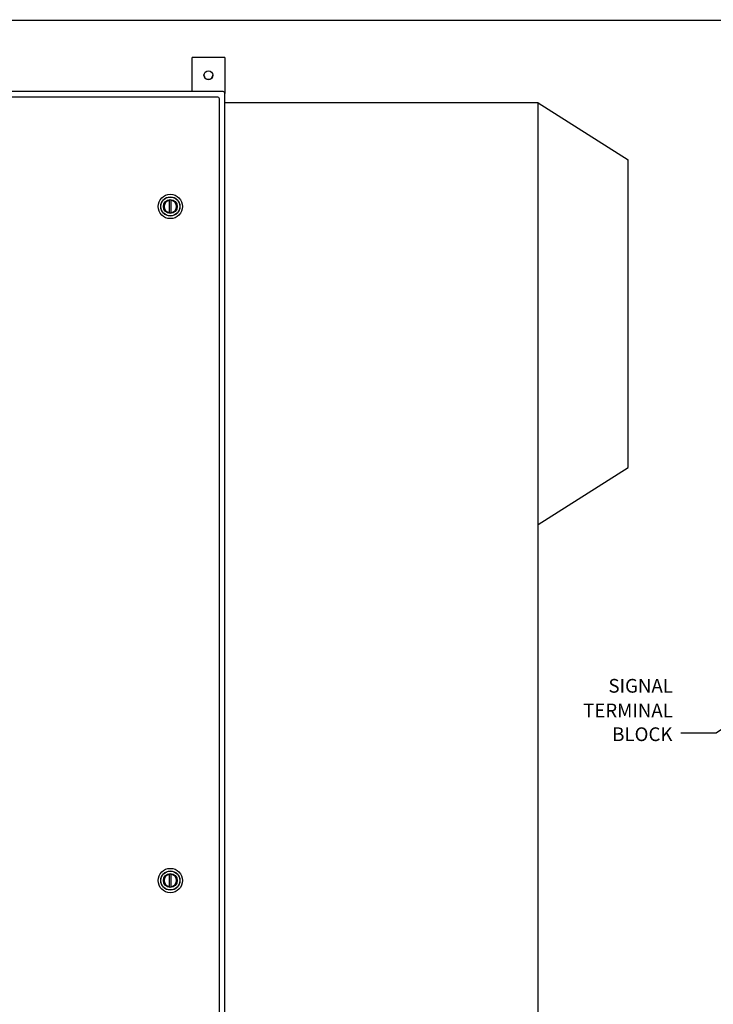
# Model space of a CAD drawing. Extents: x 0 to 143, y 0 to 93.
# Drawn here: x 36 to 67, y 46 to 91 of the extents above; entities that cross this region are included whole.
import ezdxf
from ezdxf.enums import TextEntityAlignment as Align

# ---------------------------------------------------------------- set-up
doc = ezdxf.new("R2010")
doc.units = 0
doc.header["$MEASUREMENT"] = 0
doc.layers.get('0').update_dxf_attribs({"linetype": 'CONTINUOUS'})
for name, color, linetype in [('ENCLOSURE', 90, 'CONTINUOUS'), ('RA_BORDER', 3, 'CONTINUOUS'), ('TEXT', 2, 'CONTINUOUS')]:
    doc.layers.add(name, color=color, linetype=linetype)
doc.styles.add('ROMANS', font='romans')

# ---------------------------------------------------------------- blocks, each defined once
blk = doc.blocks.new('BDR00000')
at = {"layer": 'RA_BORDER', "linetype": 'Continuous', "const_width": 0.015}
blk.add_lwpolyline([(0.5, 0), (33, 0), (33, 21), (0, 21), (0, 0), (0.5, 0)], dxfattribs=at)
at = {"flags": 1}
for tag, p in [('TEXT1', (24.233, 22.173)), ('TEXT2', (24.233, 21.873)), ('TEXT3', (24.233, 21.573)), ('TEXT4', (24.233, 21.273))]:
    blk.add_attdef(tag, text='', height=0.188, dxfattribs=at).set_placement(p, align=Align.MIDDLE_LEFT)
for tag, p in [('TEXT5', (4.125, -0.25)), ('TEXT6', (12.375, -0.25)), ('TEXT7', (20.625, -0.25)), ('TEXT8', (28.875, -0.25))]:
    blk.add_attdef(tag, text='', height=0.188).set_placement(p, align=Align.MIDDLE_CENTER)
blk = doc.blocks.new('A$C0F57324C')
at = {"layer": 'ENCLOSURE', "linetype": 'Continuous'}
for p, q in [((-0.043, -0.31), (-0.043, 0.31)), ((0.043, -0.31), (0.043, 0.31))]:
    blk.add_line(p, q, dxfattribs=at)
for radius in [0.555, 0.438, 0.431, 0.319, 0.312]:
    blk.add_circle((0, 0), radius, dxfattribs=at)
for start, end in [(98.6526, 261.3474), (278.6526, 81.3474)]:
    blk.add_arc((0, 0), 0.282, start, end, dxfattribs=at)
blk = doc.blocks.new('A$C4CC658E4')
at = {"layer": 'ENCLOSURE'}
for p, q in [((0, -1.5625), (0, 0.078)), ((1.5, 0), (1.5, -1.5625)), ((0, -1.5625), (1.5, -1.5625))]:
    blk.add_line(p, q, dxfattribs=at)
blk.add_circle((0.75, -0.75), 0.2031, dxfattribs=at)
blk.add_arc((0.75, -0.75), 0.2031, 0, 180, dxfattribs=at)
blk = doc.blocks.new('A$C4EF1208C')
at = {"layer": 'ENCLOSURE', "rotation": 180}
blk.add_blockref('A$C4CC658E4', (0, 0), dxfattribs=at)

msp = doc.modelspace()

# ---------------------------------------------------------------- linework, layer by layer
msp.add_lwpolyline([(74.381, 62.754), (67.618, 58.183), (65.996, 58.183)])
at = {"layer": 'ENCLOSURE'}
for p, q in [((45.121, 87.452), (9.269, 87.452)), ((44.871, 87.202), (9.394, 87.202)), ((45.195, 15.526), (45.195, 87.378)), ((44.945, 15.776), (44.945, 87.128)), ((59.495, 86.941), (45.195, 86.941)), ((59.495, 27.841), (59.495, 86.941)), ((59.495, 86.941), (63.595, 84.34)), ((63.595, 70.302), (63.595, 84.34)), ((59.495, 67.701), (63.595, 70.302))]:
    msp.add_line(p, q, dxfattribs=at)
for centre, start in [((44.871, 87.128), 360), ((45.121, 87.378), 0)]:
    msp.add_arc(centre, 0.074, start, 90, dxfattribs=at)

# ---------------------------------------------------------------- block references
at = {"xscale": 4.21875, "yscale": 4.21875, "zscale": 4.21875}
msp.add_blockref('BDR00000', (2.109, 2.109), dxfattribs=at)
msp.add_blockref('A$C4EF1208C', (45.195, 87.452))
at = {"layer": 'ENCLOSURE'}
for p in [(42.706, 82.214), (42.706, 51.464)]:
    msp.add_blockref('A$C0F57324C', p, dxfattribs=at)

# ---------------------------------------------------------------- texts
at = {"layer": 'TEXT', "style": 'ROMANS'}
for s, p in [('SIGNAL', (62.696, 60.035)), ('TERMINAL', (61.541, 58.91)), ('BLOCK', (62.867, 57.826))]:
    msp.add_text(s, height=0.625, dxfattribs=at).set_placement(p)

doc.saveas('drawing.dxf')
